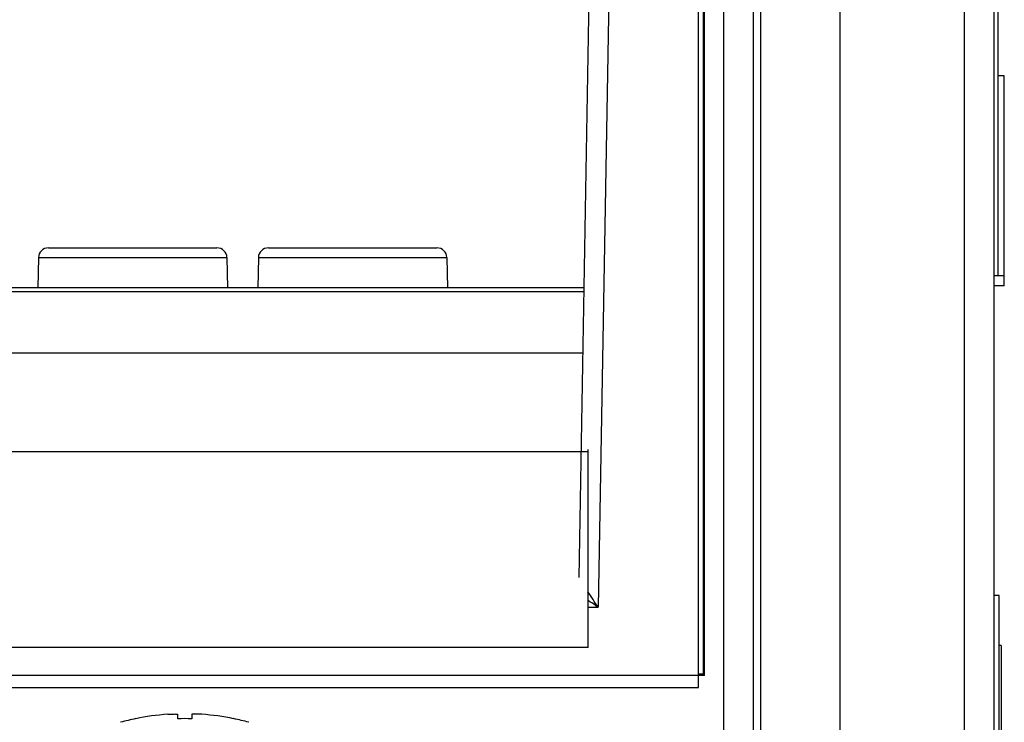
# Model space of a CAD drawing. Units: millimetres. Extents: x 20 to 161, y 48 to 199.
# Drawn here: x 111 to 161, y 129 to 164 of the extents above; entities that cross this region are included whole.
import ezdxf

# ---------------------------------------------------------------- set-up
doc = ezdxf.new("R2010")
doc.units = ezdxf.units.MM
doc.header["$LTSCALE"] = 16.183487
doc.layers.get('0').update_dxf_attribs({"linetype": 'CONTINUOUS'})

msp = doc.modelspace()

# ---------------------------------------------------------------- linework, layer by layer
at = {"color": 7, "linetype": 'CONTINUOUS'}
for p, q in [((160.051, 47.875), (160.051, 192.875)), ((145.481, 187.875), (145.481, 130.945)), ((158.551, 187.875), (158.551, 109.875)), ((145.251, 130.275), (145.251, 187.175)), ((145.551, 130.875), (145.551, 187.575)), ((140.14, 186.192), (139.26, 135.784)), ((141.14, 186.175), (140.234, 134.292)), ((152.347, 109.875), (152.347, 183.449)), ((146.499, 182.431), (146.499, 109.875)), ((147.997, 109.875), (147.997, 182.431)), ((148.352, 182.076), (148.352, 109.875)), ((160.251, 150.875), (160.251, 179.875)), ((160.551, 160.875), (160.251, 160.875)), ((160.551, 150.375), (160.551, 160.875)), ((112.736, 152.275), (121.166, 152.275)), ((123.736, 152.275), (132.166, 152.275)), ((112.236, 151.784), (112.21, 150.266)), ((112.236, 151.784), (121.666, 151.784)), ((121.666, 151.784), (121.693, 150.266)), ((123.236, 151.784), (123.21, 150.266)), ((123.236, 151.784), (132.666, 151.784)), ((132.666, 151.784), (132.693, 150.266)), ((160.551, 150.875), (160.051, 150.875)), ((139.513, 150.275), (48.729, 150.275)), ((160.551, 150.375), (160.051, 150.375)), ((48.729, 150.087), (139.509, 150.087)), ((139.456, 147), (48.729, 147)), ((48.729, 142.094), (139.729, 142.094)), ((139.729, 132.275), (139.729, 142.19)), ((160.301, 134.875), (160.051, 134.875)), ((160.301, 119.875), (160.301, 134.875)), ((139.729, 134.292), (140.234, 134.292)), ((139.729, 132.275), (48.729, 132.275)), ((160.401, 132.375), (160.301, 132.375)), ((160.401, 132.375), (160.401, 122.375)), ((145.551, 130.875), (34.551, 130.875)), ((145.481, 130.945), (145.251, 130.945)), ((145.481, 130.945), (145.551, 130.875)), ((34.751, 130.275), (145.251, 130.275)), ((117.101, 128.722), (117.101, 128.717)), ((119.201, 128.717), (119.201, 128.94)), ((119.901, 128.94), (119.901, 128.717)), ((120.297, 128.946), (120.286, 128.947)), ((122.001, 128.717), (122.001, 128.722))]:
    msp.add_line(p, q, dxfattribs=at)
for centre, radius, start, end in [((112.736, 151.775), 0.5, 90, 179), ((121.166, 151.775), 0.5, 1, 90), ((123.736, 151.775), 0.5, 90, 179), ((132.166, 151.775), 0.5, 1, 90), ((119.551, 116.975), 12, 101.7807, 105.494), ((119.551, 116.975), 11.995, 94.0636, 101.7858), ((119.551, 116.975), 11.747, 88.2927, 91.7073), ((119.906, 121.972), 6.986, 85.9346, 86.7899), ((119.551, 116.975), 11.995, 78.2142, 85.9364), ((119.551, 116.975), 12, 74.506, 78.2193)]:
    msp.add_arc(centre, radius, start, end, dxfattribs=at)
for points, knots in [([(140.234, 134.292), (140.149, 134.425), (139.978, 134.684), (139.809, 134.944), (139.725, 135.072)], [0, 0, 0, 0, 0.506582, 1, 1, 1, 1]), ([(140.234, 134.292), (140.191, 134.321), (140.022, 134.435), (139.853, 134.551), (139.727, 134.637)], [0, 0, 0, 0, 0.251438, 1, 1, 1, 1]), ([(118.701, 128.94), (118.734, 128.942), (118.797, 128.946), (118.89, 128.951), (118.975, 128.954), (119.05, 128.955), (119.105, 128.954), (119.141, 128.952), (119.162, 128.951), (119.178, 128.949), (119.189, 128.947), (119.195, 128.945), (119.199, 128.943), (119.201, 128.941), (119.201, 128.94)], [0, 0, 0, 0, 0.19399, 0.380702, 0.552664, 0.703418, 0.827107, 0.877315, 0.919124, 0.95223, 0.97642, 0.985204, 0.99188, 1, 1, 1, 1]), ([(120.286, 128.947), (120.259, 128.948), (120.208, 128.951), (120.135, 128.953), (120.069, 128.955), (120.013, 128.954), (119.972, 128.953), (119.945, 128.951), (119.93, 128.95), (119.918, 128.948), (119.91, 128.946), (119.905, 128.944), (119.903, 128.943), (119.901, 128.941), (119.901, 128.94)], [0, 0, 0, 0, 0.204983, 0.395891, 0.567453, 0.714831, 0.833974, 0.881949, 0.921769, 0.953264, 0.976364, 0.984846, 0.991411, 1, 1, 1, 1])]:
    msp.add_open_spline(points, degree=3, knots=knots, dxfattribs=at)

doc.saveas('drawing.dxf')
